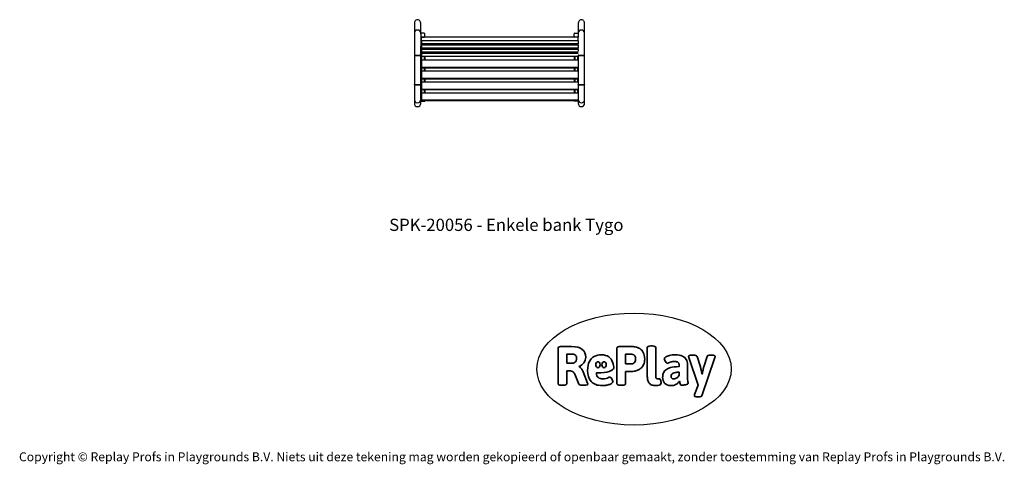
# Model space of a CAD drawing. Units: millimetres. Extents: x -4534 to 4839, y -3372 to 863.
import ezdxf

# ---------------------------------------------------------------- set-up
doc = ezdxf.new("R2010")
doc.units = ezdxf.units.MM
doc.layers.add('Benaming', color=7, linetype='Continuous', lineweight=20, true_color=0x00a19a)
doc.layers.add('Logo-Copywrite', color=7, linetype='Continuous')
doc.layers.add('Toestel 2D', color=7, linetype='Continuous', lineweight=20)
doc.styles.get("Standard").update_dxf_attribs({"font": 'arial.ttf'})
doc.styles.add('VR Benaming txt 140', font='arial.ttf', dxfattribs={"height": 140})

# ---------------------------------------------------------------- blocks, each defined once
blk = doc.blocks.new('onderschrift')
at = {"layer": 'Logo-Copywrite'}
blk.add_ellipse((1314.4, -2464.5), major_axis=(924.9, 0), ratio=0.576701, dxfattribs=at)
at = {"layer": 'Logo-Copywrite', "lineweight": 35}
for points, knots in [([(1520.3, -2622), (1507.7, -2622), (1496.3, -2620.3), (1486.4, -2616.8), (1476.4, -2613.4), (1468.1, -2608.1), (1461.4, -2600.8), (1454.7, -2593.6), (1449.6, -2584.4), (1446.2, -2573.4), (1442.7, -2562.3), (1441, -2549.2), (1441, -2534), (1441, -2534), (1441, -2262.1), (1441, -2262.1), (1441, -2250.5), (1451.9, -2244.7), (1473.6, -2244.7), (1473.6, -2244.7), (1488.8, -2244.7), (1488.8, -2244.7), (1510.6, -2244.7), (1521.4, -2250.5), (1521.4, -2262.1), (1521.4, -2262.1), (1521.4, -2535.1), (1521.4, -2535.1), (1521.4, -2543), (1523, -2548.9), (1526, -2552.7), (1529.1, -2556.5), (1534.1, -2558.4), (1541, -2558.4), (1543.5, -2558.4), (1546.2, -2558.1), (1549.1, -2557.3), (1552, -2556.6), (1554.2, -2556.3), (1555.7, -2556.3), (1559.3, -2556.3), (1562.4, -2559.3), (1564.9, -2565.2), (1567.4, -2571.2), (1569.3, -2577.4), (1570.6, -2583.7), (1571.9, -2590), (1572.5, -2593.9), (1572.5, -2595.4), (1572.5, -2603.7), (1569.3, -2609.8), (1563, -2613.6), (1556.6, -2617.4), (1549.4, -2619.7), (1541.3, -2620.6), (1533.1, -2621.5), (1526.1, -2622), (1520.3, -2622)], [0, 0, 0, 0, 1, 1, 1, 2, 2, 2, 3, 3, 3, 4, 4, 4, 5, 5, 5, 6, 6, 6, 7, 7, 7, 8, 8, 8, 9, 9, 9, 10, 10, 10, 11, 11, 11, 12, 12, 12, 13, 13, 13, 14, 14, 14, 15, 15, 15, 16, 16, 16, 17, 17, 17, 18, 18, 18, 19, 19, 19, 19]), ([(623.9, -2618.7), (602.2, -2618.7), (591.4, -2612.9), (591.4, -2601.3), (591.4, -2601.3), (591.4, -2271.9), (591.4, -2271.9), (591.4, -2257.5), (598.6, -2250.2), (613.1, -2250.2), (613.1, -2250.2), (719, -2250.2), (719, -2250.2), (766.1, -2250.2), (800.4, -2259.1), (822, -2276.8), (843.5, -2294.6), (854.3, -2319.7), (854.3, -2352.3), (854.3, -2373.3), (848.4, -2391.2), (836.6, -2405.9), (824.8, -2420.5), (809.5, -2431.5), (790.7, -2438.7), (790.7, -2438.7), (790.7, -2440.9), (790.7, -2440.9), (797.6, -2443.4), (804.7, -2449.5), (811.9, -2459.1), (819.1, -2468.7), (825.1, -2479.3), (829.8, -2490.9), (829.8, -2490.9), (872.5, -2597.5), (872.5, -2597.5), (874.3, -2602.3), (875.3, -2605.7), (875.3, -2607.9), (875.3, -2615.1), (864.4, -2618.7), (842.7, -2618.7), (842.7, -2618.7), (820.4, -2618.7), (820.4, -2618.7), (812.4, -2618.7), (805.6, -2617.9), (800, -2616.3), (794.4, -2614.7), (790.7, -2611.7), (788.9, -2607.3), (788.9, -2607.3), (751.1, -2514.2), (751.1, -2514.2), (745.6, -2503.4), (739.6, -2495.2), (732.9, -2489.8), (726.2, -2484.3), (713.9, -2481.6), (696.2, -2481.6), (696.2, -2481.6), (675, -2481.6), (675, -2481.6), (675, -2481.6), (675, -2601.3), (675, -2601.3), (675, -2612.9), (664.1, -2618.7), (642.4, -2618.7), (642.4, -2618.7), (623.9, -2618.7), (623.9, -2618.7)], [0, 0, 0, 0, 1, 1, 1, 2, 2, 2, 3, 3, 3, 4, 4, 4, 5, 5, 5, 6, 6, 6, 7, 7, 7, 8, 8, 8, 9, 9, 9, 10, 10, 10, 11, 11, 11, 12, 12, 12, 13, 13, 13, 14, 14, 14, 15, 15, 15, 16, 16, 16, 17, 17, 17, 18, 18, 18, 19, 19, 19, 20, 20, 20, 21, 21, 21, 22, 22, 22, 23, 23, 23, 24, 24, 24, 24]), ([(675, -2409.4), (675, -2409.4), (726.6, -2409.4), (726.6, -2409.4), (734.2, -2409.4), (741.2, -2407.3), (747.5, -2403.1), (753.9, -2399), (758.9, -2393.4), (762.7, -2386.3), (766.5, -2379.2), (768.4, -2371.4), (768.4, -2362.7), (768.4, -2350), (764.4, -2339.9), (756.2, -2332.5), (748.1, -2325.1), (736.9, -2321.4), (722.8, -2321.4), (722.8, -2321.4), (675, -2321.4), (675, -2321.4), (675, -2321.4), (675, -2409.4), (675, -2409.4)], [0, 0, 0, 0, 1, 1, 1, 2, 2, 2, 3, 3, 3, 4, 4, 4, 5, 5, 5, 6, 6, 6, 7, 7, 7, 8, 8, 8, 8]), ([(1121.4, -2453.6), (1121.4, -2440.4), (1118.3, -2420.7), (1110.5, -2399.5), (1102.7, -2378.3), (1090.3, -2361.3), (1073.3, -2348.5), (1056.3, -2335.6), (1033.5, -2329.2), (1004.8, -2329.2), (979.1, -2329.2), (956.3, -2334.1), (936.4, -2343.9), (916.5, -2353.6), (900.9, -2369.4), (889.7, -2391.1), (878.4, -2412.8), (872.8, -2441.6), (872.8, -2477.5), (872.8, -2521.3), (884.1, -2556.4), (906.8, -2582.6), (929.4, -2608.9), (965.4, -2622), (1014.6, -2622), (1022.2, -2622), (1031.5, -2621.3), (1042.6, -2619.8), (1053.6, -2618.4), (1064.5, -2616), (1075.2, -2612.8), (1085.9, -2609.5), (1094.7, -2605.4), (1101.8, -2600.5), (1108.9, -2595.6), (1112.4, -2589.8), (1112.4, -2582.9), (1112.4, -2579.3), (1110.9, -2574.2), (1107.8, -2567.7), (1104.7, -2561.2), (1101, -2555.2), (1096.6, -2549.7), (1092.3, -2544.3), (1088.1, -2541.6), (1084.2, -2541.6), (1081.6, -2541.6), (1077.4, -2542.9), (1071.4, -2545.7), (1065.4, -2548.4), (1058, -2551.2), (1049.1, -2554.1), (1040.2, -2557), (1030, -2558.4), (1018.4, -2558.4), (1000.7, -2558.4), (986.3, -2554.4), (975.2, -2546.2), (964.2, -2538.1), (957.2, -2523), (955.9, -2501.6), (959.9, -2501.6), (962.3, -2501.6), (967.5, -2501.6), (1057.4, -2501.6), (1121.4, -2478.9), (1121.4, -2453.6)], [0, 0, 0, 0, 1, 1, 1, 2, 2, 2, 3, 3, 3, 4, 4, 4, 5, 5, 5, 6, 6, 6, 7, 7, 7, 8, 8, 8, 9, 9, 9, 10, 10, 10, 11, 11, 11, 12, 12, 12, 13, 13, 13, 14, 14, 14, 15, 15, 15, 16, 16, 16, 17, 17, 17, 18, 18, 18, 19, 19, 19, 20, 20, 20, 21, 21, 21, 22, 22, 22, 22]), ([(1183.3, -2618.7), (1161.6, -2618.7), (1150.7, -2612.9), (1150.7, -2601.3), (1150.7, -2601.3), (1150.7, -2271.9), (1150.7, -2271.9), (1150.7, -2257.5), (1158, -2250.2), (1172.5, -2250.2), (1172.5, -2250.2), (1286.5, -2250.2), (1286.5, -2250.2), (1298.5, -2250.2), (1311.9, -2251.6), (1326.7, -2254.3), (1341.6, -2257), (1355.8, -2262.4), (1369.4, -2270.3), (1383, -2278.3), (1394.1, -2290.2), (1402.8, -2306.2), (1411.5, -2322.1), (1415.8, -2343.1), (1415.8, -2369.2), (1415.8, -2390.2), (1412.6, -2407.8), (1406, -2421.9), (1399.5, -2436), (1391.1, -2447.5), (1380.8, -2456.4), (1370.5, -2465.2), (1359.6, -2471.9), (1348.2, -2476.5), (1336.8, -2481), (1326, -2484.1), (1315.9, -2485.7), (1305.7, -2487.3), (1297.8, -2488.2), (1292, -2488.2), (1292, -2488.2), (1234.4, -2488.2), (1234.4, -2488.2), (1234.4, -2488.2), (1234.4, -2601.3), (1234.4, -2601.3), (1234.4, -2612.9), (1223.5, -2618.7), (1201.8, -2618.7), (1201.8, -2618.7), (1183.3, -2618.7), (1183.3, -2618.7)], [0, 0, 0, 0, 1, 1, 1, 2, 2, 2, 3, 3, 3, 4, 4, 4, 5, 5, 5, 6, 6, 6, 7, 7, 7, 8, 8, 8, 9, 9, 9, 10, 10, 10, 11, 11, 11, 12, 12, 12, 13, 13, 13, 14, 14, 14, 15, 15, 15, 16, 16, 16, 17, 17, 17, 17]), ([(1234.4, -2416.4), (1234.4, -2416.4), (1282.7, -2416.4), (1282.7, -2416.4), (1287.8, -2416.4), (1293.1, -2415.8), (1298.8, -2414.5), (1304.4, -2413.3), (1309.5, -2410.9), (1314.2, -2407.5), (1318.9, -2404), (1322.7, -2399.2), (1325.6, -2393.1), (1328.5, -2386.9), (1330, -2379), (1330, -2369.2), (1330, -2356.1), (1327.4, -2346.2), (1322.4, -2339.3), (1317.3, -2332.4), (1311.2, -2327.7), (1303.9, -2325.2), (1296.7, -2322.7), (1289.6, -2321.4), (1282.7, -2321.4), (1282.7, -2321.4), (1234.4, -2321.4), (1234.4, -2321.4), (1234.4, -2321.4), (1234.4, -2416.4), (1234.4, -2416.4)], [0, 0, 0, 0, 1, 1, 1, 2, 2, 2, 3, 3, 3, 4, 4, 4, 5, 5, 5, 6, 6, 6, 7, 7, 7, 8, 8, 8, 9, 9, 9, 10, 10, 10, 10]), ([(1667.5, -2622), (1638.2, -2622), (1617.5, -2614.3), (1605.3, -2598.9), (1593.2, -2583.5), (1587.1, -2564.8), (1587.1, -2542.7), (1587.1, -2531.5), (1588.8, -2520), (1592.3, -2508.2), (1595.7, -2496.4), (1602.7, -2485.5), (1613.2, -2475.3), (1623.7, -2465.2), (1639.4, -2457), (1660.2, -2450.9), (1681, -2444.7), (1708.6, -2441.6), (1743, -2441.6), (1743, -2441.6), (1743, -2423.7), (1743, -2423.7), (1743, -2413.2), (1739.7, -2405.4), (1733, -2400.4), (1726.3, -2395.3), (1715.5, -2392.7), (1700.7, -2392.7), (1687.6, -2392.7), (1676.3, -2394.2), (1666.7, -2397.1), (1657.1, -2400), (1649.3, -2402.9), (1643.4, -2405.8), (1637.4, -2408.7), (1633.3, -2410.1), (1631.1, -2410.1), (1627.5, -2410.1), (1623.4, -2407.3), (1618.9, -2401.7), (1614.4, -2396.1), (1610.6, -2389.8), (1607.5, -2382.7), (1604.4, -2375.6), (1602.9, -2370.3), (1602.9, -2366.7), (1602.9, -2360.5), (1607.3, -2354.5), (1616.2, -2348.7), (1625.1, -2343), (1637.4, -2338.2), (1653.1, -2334.6), (1668.9, -2331), (1686.7, -2329.2), (1706.6, -2329.2), (1735.2, -2329.2), (1758.1, -2333.1), (1775.1, -2340.9), (1792.1, -2348.7), (1804.4, -2359.3), (1812, -2372.9), (1819.6, -2386.5), (1823.4, -2402.2), (1823.4, -2419.9), (1823.4, -2419.9), (1823.4, -2522), (1823.4, -2522), (1823.4, -2540.9), (1824, -2555.3), (1825.1, -2565.2), (1826.1, -2575.2), (1827.2, -2582.6), (1828.3, -2587.5), (1829.4, -2592.4), (1829.9, -2596.8), (1829.9, -2600.8), (1829.9, -2604.1), (1827.5, -2606.8), (1822.6, -2609), (1817.7, -2611.1), (1811.8, -2612.9), (1804.7, -2614.4), (1797.6, -2615.8), (1790.7, -2616.8), (1784, -2617.4), (1777.3, -2617.9), (1772.4, -2618.2), (1769.1, -2618.2), (1763.3, -2618.2), (1759.1, -2616.1), (1756.3, -2611.9), (1753.6, -2607.8), (1751.7, -2602.7), (1750.6, -2596.7), (1749.5, -2590.8), (1748.5, -2585.4), (1747.4, -2580.7), (1746.3, -2582.9), (1742.6, -2587.3), (1736.2, -2594), (1729.9, -2600.7), (1721, -2607.1), (1709.6, -2613), (1698.2, -2619), (1684.2, -2622), (1667.5, -2622)], [0, 0, 0, 0, 1, 1, 1, 2, 2, 2, 3, 3, 3, 4, 4, 4, 5, 5, 5, 6, 6, 6, 7, 7, 7, 8, 8, 8, 9, 9, 9, 10, 10, 10, 11, 11, 11, 12, 12, 12, 13, 13, 13, 14, 14, 14, 15, 15, 15, 16, 16, 16, 17, 17, 17, 18, 18, 18, 19, 19, 19, 20, 20, 20, 21, 21, 21, 22, 22, 22, 23, 23, 23, 24, 24, 24, 25, 25, 25, 26, 26, 26, 27, 27, 27, 28, 28, 28, 29, 29, 29, 30, 30, 30, 31, 31, 31, 32, 32, 32, 33, 33, 33, 34, 34, 34, 35, 35, 35, 35]), ([(1921.2, -2729.6), (1899.4, -2729.6), (1888.6, -2725.7), (1888.6, -2718.1), (1888.6, -2716.7), (1888.8, -2715.2), (1889.1, -2713.5), (1889.5, -2711.9), (1890, -2710.2), (1890.8, -2708.4), (1890.8, -2708.4), (1925.1, -2616.8), (1925.1, -2616.8), (1925.1, -2616.8), (1835.3, -2354.2), (1835.3, -2354.2), (1835, -2352.4), (1834.5, -2350.6), (1834, -2349), (1833.4, -2347.4), (1833.2, -2345.9), (1833.2, -2344.4), (1833.2, -2336.4), (1844.2, -2332.5), (1866.3, -2332.5), (1866.3, -2332.5), (1883.7, -2332.5), (1883.7, -2332.5), (1891.7, -2332.5), (1898.4, -2333.3), (1903.8, -2334.9), (1909.2, -2336.5), (1912.7, -2339.5), (1914.1, -2343.9), (1914.1, -2343.9), (1946.2, -2444.4), (1946.2, -2444.4), (1948, -2450.5), (1950.3, -2460.1), (1953.2, -2473.1), (1956.1, -2486.2), (1958.8, -2498.5), (1961.4, -2510.1), (1961.4, -2510.1), (1963.5, -2510.1), (1963.5, -2510.1), (1966.1, -2498.5), (1968.8, -2486.1), (1971.7, -2472.9), (1974.6, -2459.7), (1976.9, -2450.2), (1978.8, -2444.4), (1978.8, -2444.4), (2010.8, -2343.9), (2010.8, -2343.9), (2012.2, -2339.5), (2015.7, -2336.5), (2021.1, -2334.9), (2026.6, -2333.3), (2033.3, -2332.5), (2041.2, -2332.5), (2041.2, -2332.5), (2054.3, -2332.5), (2054.3, -2332.5), (2076, -2332.5), (2086.9, -2336.4), (2086.9, -2344.4), (2086.9, -2346.9), (2086.3, -2350.2), (2085.2, -2354.2), (2085.2, -2354.2), (1960.8, -2718.1), (1960.8, -2718.1), (1959.4, -2722.5), (1955.9, -2725.5), (1950.5, -2727.1), (1945.1, -2728.7), (1938.4, -2729.6), (1930.4, -2729.6), (1930.4, -2729.6), (1921.2, -2729.6), (1921.2, -2729.6)], [0, 0, 0, 0, 1, 1, 1, 2, 2, 2, 3, 3, 3, 4, 4, 4, 5, 5, 5, 6, 6, 6, 7, 7, 7, 8, 8, 8, 9, 9, 9, 10, 10, 10, 11, 11, 11, 12, 12, 12, 13, 13, 13, 14, 14, 14, 15, 15, 15, 16, 16, 16, 17, 17, 17, 18, 18, 18, 19, 19, 19, 20, 20, 20, 21, 21, 21, 22, 22, 22, 23, 23, 23, 24, 24, 24, 25, 25, 25, 26, 26, 26, 27, 27, 27, 27]), ([(956.1, -2443.4), (947.9, -2432.3), (947.9, -2414.3), (956.1, -2403.2), (964.2, -2392.1), (977.5, -2392.1), (985.7, -2403.2), (993.9, -2414.3), (993.9, -2432.3), (985.7, -2443.4), (977.5, -2454.5), (964.2, -2454.5), (956.1, -2443.4)], [0, 0, 0, 0, 1, 1, 1, 2, 2, 2, 3, 3, 3, 4, 4, 4, 4]), ([(1014.5, -2403.2), (1022.6, -2392.1), (1035.9, -2392.1), (1044.1, -2403.2), (1052.3, -2414.3), (1052.3, -2432.3), (1044.1, -2443.4), (1035.9, -2454.5), (1022.6, -2454.5), (1014.5, -2443.4), (1006.3, -2432.3), (1006.3, -2414.3), (1014.5, -2403.2)], [0, 0, 0, 0, 1, 1, 1, 2, 2, 2, 3, 3, 3, 4, 4, 4, 4]), ([(1694.1, -2558.4), (1704.6, -2558.4), (1714.3, -2555.2), (1723.2, -2548.7), (1732.1, -2542.1), (1738.7, -2534), (1743, -2524.2), (1743, -2524.2), (1743, -2494.3), (1743, -2494.3), (1730, -2494.3), (1718.8, -2495.2), (1709.4, -2497), (1699.9, -2498.9), (1692.1, -2501.4), (1685.7, -2504.7), (1679.4, -2507.9), (1674.7, -2512.1), (1671.6, -2517.1), (1668.5, -2522.2), (1667, -2528), (1667, -2534.5), (1667, -2541.4), (1669.2, -2547.1), (1673.8, -2551.6), (1678.3, -2556.2), (1685.1, -2558.4), (1694.1, -2558.4)], [0, 0, 0, 0, 1, 1, 1, 2, 2, 2, 3, 3, 3, 4, 4, 4, 5, 5, 5, 6, 6, 6, 7, 7, 7, 8, 8, 8, 9, 9, 9, 9])]:
    blk.add_open_spline(points, degree=3, knots=knots, dxfattribs=at)
at = {"layer": 'Logo-Copywrite', "insert": (-4540.5, -3258), "char_height": 85, "attachment_point": 1}
blk.add_mtext_dynamic_manual_height_columns('{\\fAsap|b0|i0|c0|p2;Copyright © Replay Profs in Playgrounds B.V. Niets uit deze tekening mag worden gekopieerd of openbaar gemaakt, zonder toestemming van Replay Profs in Playgrounds B.V.}', width=10615.551, gutter_width=10, heights=[0], dxfattribs=at)
blk = doc.blocks.new('SPK-20056')
at = {"layer": 'Toestel 2D', "linetype": 'Continuous', "lineweight": 25}
for p, q in [((-776.8, 831.1), (-776.8, 735.5)), ((-716.5, 735.5), (-716.5, 831.1)), ((783.5, 831.1), (783.5, 735.5)), ((843.8, 735.5), (843.8, 831.1)), ((-776.8, 735.5), (-776.8, 526.5)), ((-716.5, 726.8), (-716.5, 735.5)), ((-716.5, 726.8), (-716.5, 704.6)), ((-716.5, 704.6), (-716.5, 612.5)), ((-716.3, 727.4), (-716.3, 705.6)), ((-716.3, 705.6), (-716.3, 704.8)), ((-708.5, 697.3), (-684.5, 697.3)), ((-708.5, 660.3), (-708.5, 697.3)), ((783.5, 697.3), (-708.5, 697.3)), ((783.5, 660.3), (-708.5, 660.3)), ((-708.5, 660.3), (-708.5, 633.6)), ((-684.7, 734.8), (-708.3, 734.8)), ((-708.3, 698.2), (-708.3, 697.4)), ((-708.3, 698.2), (-684.7, 698.2)), ((-708.3, 697.4), (-684.7, 697.4)), ((-684.7, 698.2), (-684.7, 697.4)), ((-676.7, 705.6), (-676.7, 727.4)), ((-676.7, 705.6), (-676.7, 704.8)), ((-676.5, 704.6), (-676.5, 726.8)), ((-676.5, 704.6), (-676.5, 697.3)), ((743.5, 704.6), (743.5, 726.8)), ((743.5, 704.6), (743.5, 697.3)), ((743.7, 705.6), (743.7, 727.4)), ((743.7, 705.6), (743.7, 704.8)), ((775.5, 697.3), (751.5, 697.3)), ((751.7, 734.8), (775.3, 734.8)), ((751.7, 698.2), (751.7, 697.4)), ((775.3, 698.2), (751.7, 698.2)), ((775.3, 697.4), (751.7, 697.4)), ((775.3, 698.2), (775.3, 697.4)), ((783.3, 727.4), (783.3, 705.6)), ((783.3, 705.6), (783.3, 704.8)), ((783.5, 735.5), (783.5, 726.8)), ((783.5, 726.8), (783.5, 704.6)), ((783.5, 704.6), (783.5, 697.3)), ((783.5, 660.3), (783.5, 697.3)), ((783.5, 660.3), (783.5, 633.6)), ((843.8, 526.5), (843.8, 735.5)), ((-716.5, 526.5), (-716.5, 612.5)), ((783.5, 633.6), (-708.5, 633.6)), ((-708.5, 620.2), (-708.5, 633.6)), ((-708.5, 620.2), (-708.5, 593.5)), ((783.5, 620.2), (-708.5, 620.2)), ((783.5, 593.5), (-708.5, 593.5)), ((-708.5, 580.2), (-708.5, 593.5)), ((783.5, 580.2), (-708.5, 580.2)), ((-708.5, 580.2), (-708.5, 553.5)), ((783.5, 620.2), (783.5, 633.6)), ((783.5, 620.2), (783.5, 593.5)), ((783.5, 580.2), (783.5, 593.5)), ((783.5, 580.2), (783.5, 563.8)), ((-776.8, 526.5), (-776.8, 247.9)), ((-716.5, 247.9), (-716.5, 526.5)), ((783.5, 553.5), (-708.5, 553.5)), ((-708.5, 540.2), (-708.5, 553.5)), ((783.5, 540.2), (-708.5, 540.2)), ((-708.5, 540.2), (-708.5, 513.5)), ((783.5, 513.5), (-708.5, 513.5)), ((-708.5, 513.5), (-708.5, 480.1)), ((-708.5, 480.1), (-708.5, 410.7)), ((-708.5, 480.1), (783.5, 480.1)), ((-684.5, 513.5), (-684.5, 480.1)), ((-676.5, 513.5), (-676.5, 480.1)), ((743.5, 513.5), (743.5, 480.1)), ((751.5, 513.5), (751.5, 480.1)), ((775.5, 513.5), (775.5, 480.1)), ((783.5, 526.5), (783.5, 247.9)), ((783.5, 513.5), (783.5, 480.1)), ((843.8, 247.9), (843.8, 526.5)), ((-708.5, 410.7), (783.5, 410.7)), ((-708.5, 410.7), (-708.5, 405.5)), ((-708.5, 405.5), (783.5, 405.5)), ((-708.5, 405.5), (-708.5, 376)), ((-708.5, 376), (-708.5, 306.6)), ((-708.5, 376), (783.5, 376)), ((-684.5, 405.5), (-684.5, 376)), ((-676.5, 405.5), (-676.5, 376)), ((743.5, 405.5), (743.5, 376)), ((751.5, 405.5), (751.5, 376)), ((775.5, 405.5), (775.5, 376)), ((783.5, 405.5), (783.5, 376)), ((-708.5, 306.6), (-708.5, 301.4)), ((-708.5, 306.6), (783.5, 306.6)), ((-708.5, 301.4), (783.5, 301.4)), ((-708.5, 301.4), (-708.5, 271.8)), ((-684.5, 301.4), (-684.5, 271.8)), ((-676.5, 301.4), (-676.5, 271.8)), ((743.5, 301.4), (743.5, 271.8)), ((751.5, 301.4), (751.5, 271.8)), ((775.5, 301.4), (775.5, 271.8)), ((783.5, 301.4), (783.5, 271.8)), ((-776.8, 247.9), (-776.8, 101.7)), ((-716.5, 108.4), (-716.5, 247.9)), ((-708.5, 271.8), (783.5, 271.8)), ((-708.5, 271.8), (-708.5, 202.4)), ((-708.5, 202.4), (-708.5, 197.3)), ((-708.5, 202.4), (783.5, 202.4)), ((-708.5, 197.3), (783.5, 197.3)), ((-708.5, 197.3), (-708.5, 167.7)), ((-684.5, 197.3), (-684.5, 167.7)), ((-676.5, 197.3), (-676.5, 167.7)), ((743.5, 197.3), (743.5, 167.7)), ((751.5, 197.3), (751.5, 167.7)), ((775.5, 197.3), (775.5, 167.7)), ((783.5, 247.9), (783.5, 129.4)), ((843.8, 101.7), (843.8, 247.9)), ((-776.8, 101.7), (-776.8, 65.7)), ((-716.5, 108.4), (-716.5, 92.1)), ((-708.5, 167.7), (-708.5, 98.3)), ((-708.5, 167.7), (783.5, 167.7)), ((-708.5, 98.3), (783.5, 98.3)), ((-708.5, 98.3), (-708.5, 93.1)), ((783.5, 129.4), (783.5, 98.3)), ((783.5, 98.3), (783.5, 93.1)), ((843.8, 65.7), (843.8, 101.7)), ((-716.5, 89), (-716.5, 92.1)), ((-716.5, 65.7), (-716.5, 89)), ((-716.3, 90.1), (-716.3, 92.1)), ((-716.3, 90.1), (-716.3, 87.1)), ((-708.5, 93.1), (-684.5, 93.1)), ((-708.5, 93.1), (783.5, 93.1)), ((-708.3, 91.1), (-708.3, 93.1)), ((-684.7, 93.1), (-708.3, 93.1)), ((-684.7, 91.1), (-708.3, 91.1)), ((-708.3, 86), (-684.7, 86)), ((-684.7, 91.1), (-684.7, 93.1)), ((-676.7, 90.1), (-676.7, 92.1)), ((-676.7, 87.1), (-676.7, 90.1)), ((-676.5, 93.1), (-676.5, 92.1)), ((-676.5, 92.1), (-676.5, 89)), ((743.5, 93.1), (743.5, 92.1)), ((743.5, 92.1), (743.5, 89)), ((743.7, 90.1), (743.7, 92.1)), ((743.7, 87.1), (743.7, 90.1)), ((775.5, 93.1), (751.5, 93.1)), ((751.7, 91.1), (751.7, 93.1)), ((751.7, 93.1), (775.3, 93.1)), ((751.7, 91.1), (775.3, 91.1)), ((775.3, 86), (751.7, 86)), ((775.3, 91.1), (775.3, 93.1)), ((783.3, 90.1), (783.3, 92.1)), ((783.3, 90.1), (783.3, 87.1)), ((783.5, 93.1), (783.5, 92.1)), ((783.5, 89), (783.5, 92.1)), ((783.5, 89), (783.5, 65.7))]:
    blk.add_line(p, q, dxfattribs=at)
at = {"layer": 'Toestel 2D', "linetype": 'Continuous', "lineweight": 25, "flags": 128}
for points in [[(-716.5, 735.5), (-716.5, 737.1), (-716.9, 740.3), (-717.6, 743.4), (-718.6, 746.4), (-720, 749.3), (-721.7, 752), (-723.6, 754.6), (-725.9, 756.9), (-728.4, 759), (-731.1, 760.8), (-733.9, 762.2), (-737, 763.4), (-740.1, 764.3), (-743.3, 764.8), (-746.6, 765), (-749.9, 764.8), (-753.1, 764.3), (-756.2, 763.4), (-759.3, 762.2), (-762.2, 760.8), (-764.9, 759), (-767.3, 756.9), (-769.6, 754.6), (-771.6, 752), (-773.2, 749.3), (-774.6, 746.4), (-775.7, 743.4), (-776.4, 740.3), (-776.7, 737.1), (-776.8, 735.5)], [(843.8, 735.5), (843.8, 737.1), (843.4, 740.3), (842.7, 743.4), (841.7, 746.4), (840.3, 749.3), (838.6, 752), (836.7, 754.6), (834.4, 756.9), (831.9, 759), (829.2, 760.8), (826.4, 762.2), (823.3, 763.4), (820.2, 764.3), (817, 764.8), (813.7, 765), (810.4, 764.8), (807.2, 764.3), (804.1, 763.4), (801, 762.2), (798.1, 760.8), (795.4, 759), (793, 756.9), (790.7, 754.6), (788.7, 752), (787.1, 749.3), (785.7, 746.4), (784.6, 743.4), (783.9, 740.3), (783.6, 737.1), (783.5, 735.5)], [(-716, 729.4), (-716.3, 728.3), (-716.5, 726.8)], [(-676.5, 726.8), (-676.6, 728.3), (-676.9, 729.4)], [(743.5, 726.8), (743.7, 728.3), (744, 729.4)], [(783.1, 729.4), (783.4, 728.3), (783.5, 726.8)], [(-716.5, 526.5), (-716.5, 526.2), (-716.9, 525.6), (-717.6, 525), (-718.6, 524.5), (-720, 523.9), (-721.7, 523.4), (-723.6, 523), (-725.9, 522.5), (-728.4, 522.1), (-731.1, 521.8), (-733.9, 521.5), (-737, 521.3), (-740.1, 521.1), (-743.3, 521), (-746.6, 521), (-749.9, 521), (-753.1, 521.1), (-756.2, 521.3), (-759.3, 521.5), (-762.2, 521.8), (-764.9, 522.1), (-767.3, 522.5), (-769.6, 523), (-771.6, 523.4), (-773.2, 523.9), (-774.6, 524.5), (-775.7, 525), (-776.4, 525.6), (-776.7, 526.2), (-776.8, 526.5)], [(-776.8, 526.5), (-776.7, 526.2), (-776.4, 525.6), (-775.7, 525), (-774.6, 524.5), (-773.2, 523.9), (-771.6, 523.4), (-769.6, 523), (-767.3, 522.5), (-764.9, 522.1), (-762.2, 521.8), (-759.3, 521.5), (-756.2, 521.3), (-753.1, 521.1), (-749.9, 521), (-746.6, 521)], [(-746.6, 521), (-743.3, 521), (-740.1, 521.1), (-737, 521.3), (-733.9, 521.5), (-731.1, 521.8), (-728.4, 522.1), (-725.9, 522.5), (-723.6, 523), (-721.7, 523.4), (-720, 523.9), (-718.6, 524.5), (-717.6, 525), (-716.9, 525.6), (-716.5, 526.2), (-716.5, 526.5)], [(813.7, 521), (810.4, 521), (807.2, 521.1), (804.1, 521.3), (801, 521.5), (798.1, 521.8), (795.4, 522.1), (793, 522.5), (790.7, 523), (788.7, 523.4), (787.1, 523.9), (785.7, 524.5), (784.6, 525), (783.9, 525.6), (783.6, 526.2), (783.5, 526.5)], [(783.5, 526.5), (783.6, 526.2), (783.9, 525.6), (784.6, 525), (785.7, 524.5), (787.1, 523.9), (788.7, 523.4), (790.7, 523), (793, 522.5), (795.4, 522.1), (798.1, 521.8), (801, 521.5), (804.1, 521.3), (807.2, 521.1), (810.4, 521), (813.7, 521), (817, 521), (820.2, 521.1), (823.3, 521.3), (826.4, 521.5), (829.2, 521.8), (831.9, 522.1), (834.4, 522.5), (836.7, 523), (838.6, 523.4), (840.3, 523.9), (841.7, 524.5), (842.7, 525), (843.4, 525.6), (843.8, 526.2), (843.8, 526.5)], [(843.8, 526.5), (843.8, 526.2), (843.4, 525.6), (842.7, 525), (841.7, 524.5), (840.3, 523.9), (838.6, 523.4), (836.7, 523), (834.4, 522.5), (831.9, 522.1), (829.2, 521.8), (826.4, 521.5), (823.3, 521.3), (820.2, 521.1), (817, 521), (813.7, 521)], [(-716.5, 247.9), (-716.5, 247.6), (-716.9, 247), (-717.6, 246.4), (-718.6, 245.9), (-720, 245.3), (-721.7, 244.8), (-723.6, 244.3), (-725.9, 243.9), (-728.4, 243.5), (-731.1, 243.2), (-733.9, 242.9), (-737, 242.7), (-740.1, 242.5), (-743.3, 242.4), (-746.6, 242.4), (-749.9, 242.4), (-753.1, 242.5), (-756.2, 242.7), (-759.3, 242.9), (-762.2, 243.2), (-764.9, 243.5), (-767.3, 243.9), (-769.6, 244.3), (-771.6, 244.8), (-773.2, 245.3), (-774.6, 245.9), (-775.7, 246.4), (-776.4, 247), (-776.7, 247.6), (-776.8, 247.9)], [(-776.8, 247.9), (-776.7, 247.6), (-776.4, 247), (-775.7, 246.4), (-774.6, 245.9), (-773.2, 245.3), (-771.6, 244.8), (-769.6, 244.3), (-767.3, 243.9), (-764.9, 243.5), (-762.2, 243.2), (-759.3, 242.9), (-756.2, 242.7), (-753.1, 242.5), (-749.9, 242.4), (-746.6, 242.4)], [(-746.6, 242.4), (-743.3, 242.4), (-740.1, 242.5), (-737, 242.7), (-733.9, 242.9), (-731.1, 243.2), (-728.4, 243.5), (-725.9, 243.9), (-723.6, 244.3), (-721.7, 244.8), (-720, 245.3), (-718.6, 245.9), (-717.6, 246.4), (-716.9, 247), (-716.5, 247.6), (-716.5, 247.9)], [(813.7, 242.4), (810.4, 242.4), (807.2, 242.5), (804.1, 242.7), (801, 242.9), (798.1, 243.2), (795.4, 243.5), (793, 243.9), (790.7, 244.3), (788.7, 244.8), (787.1, 245.3), (785.7, 245.9), (784.6, 246.4), (783.9, 247), (783.6, 247.6), (783.5, 247.9)], [(783.5, 247.9), (783.6, 247.6), (783.9, 247), (784.6, 246.4), (785.7, 245.9), (787.1, 245.3), (788.7, 244.8), (790.7, 244.3), (793, 243.9), (795.4, 243.5), (798.1, 243.2), (801, 242.9), (804.1, 242.7), (807.2, 242.5), (810.4, 242.4), (813.7, 242.4), (817, 242.4), (820.2, 242.5), (823.3, 242.7), (826.4, 242.9), (829.2, 243.2), (831.9, 243.5), (834.4, 243.9), (836.7, 244.3), (838.6, 244.8), (840.3, 245.3), (841.7, 245.9), (842.7, 246.4), (843.4, 247), (843.8, 247.6), (843.8, 247.9)], [(843.8, 247.9), (843.8, 247.6), (843.4, 247), (842.7, 246.4), (841.7, 245.9), (840.3, 245.3), (838.6, 244.8), (836.7, 244.3), (834.4, 243.9), (831.9, 243.5), (829.2, 243.2), (826.4, 242.9), (823.3, 242.7), (820.2, 242.5), (817, 242.4), (813.7, 242.4)], [(-716.5, 92.1), (-716.3, 92.3), (-715.9, 92.5), (-715.1, 92.7), (-714.1, 92.8), (-712.9, 93), (-711.5, 93.1), (-710, 93.1), (-708.5, 93.1)], [(-716.3, 88.8), (-716.3, 88.8), (-716.5, 89)], [(-708.3, 91.1), (-709.8, 91.1), (-711.3, 91.1), (-712.7, 91), (-713.9, 90.8), (-714.9, 90.7), (-715.7, 90.5), (-716.1, 90.3), (-716.3, 90.1)], [(-716.3, 87.1), (-716.1, 86.9), (-715.7, 86.7), (-714.9, 86.5), (-713.9, 86.3), (-712.7, 86.2), (-711.3, 86.1), (-709.8, 86), (-708.3, 86)], [(-676.7, 90.1), (-676.8, 90.3), (-677.3, 90.5), (-678, 90.7), (-679, 90.8), (-680.2, 91), (-681.6, 91.1), (-683.1, 91.1), (-684.7, 91.1)], [(-684.7, 86), (-683.1, 86), (-681.6, 86.1), (-680.2, 86.2), (-679, 86.3), (-678, 86.5), (-677.3, 86.7), (-676.8, 86.9), (-676.7, 87.1)], [(-684.5, 93.1), (-682.9, 93.1), (-681.4, 93.1), (-680, 93), (-678.8, 92.8), (-677.8, 92.7), (-677.1, 92.5), (-676.6, 92.3), (-676.5, 92.1)], [(-676.5, 89), (-676.6, 88.8), (-676.7, 88.8)], [(751.5, 93.1), (750, 93.1), (748.5, 93.1), (747.1, 93), (745.9, 92.8), (744.9, 92.7), (744.1, 92.5), (743.7, 92.3), (743.5, 92.1)], [(743.5, 89), (743.7, 88.8), (743.7, 88.8)], [(743.7, 90.1), (743.9, 90.3), (744.3, 90.5), (745.1, 90.7), (746.1, 90.8), (747.3, 91), (748.7, 91.1), (750.2, 91.1), (751.7, 91.1)], [(751.7, 86), (750.2, 86), (748.7, 86.1), (747.3, 86.2), (746.1, 86.3), (745.1, 86.5), (744.3, 86.7), (743.9, 86.9), (743.7, 87.1)], [(775.3, 91.1), (776.9, 91.1), (778.4, 91.1), (779.8, 91), (781, 90.8), (782, 90.7), (782.7, 90.5), (783.2, 90.3), (783.3, 90.1)], [(783.3, 87.1), (783.2, 86.9), (782.7, 86.7), (782, 86.5), (781, 86.3), (779.8, 86.2), (778.4, 86.1), (776.9, 86), (775.3, 86)], [(783.5, 92.1), (783.4, 92.3), (782.9, 92.5), (782.2, 92.7), (781.2, 92.8), (780, 93), (778.6, 93.1), (777.1, 93.1), (775.5, 93.1)], [(783.3, 88.8), (783.4, 88.8), (783.5, 89)]]:
    blk.add_lwpolyline(points, dxfattribs=at)
at = {"layer": 'Toestel 2D', "linetype": 'Continuous', "lineweight": 25}
for centre, radius, start, end in [((-746.9, 735.1), 29.8, 89.38356, 179.3222), ((-746.2, 735.2), 29.8, 0.58467, 90.70958), ((813.3, 735.2), 29.8, 89.2902, 179.41567), ((814, 735.1), 29.8, 0.67782, 90.61653), ((-708.8, 705), 7.72, 182.33648, 272.16058), ((-708.6, 727.1), 7.72, 87.84031, 177.66309), ((-708.6, 705.9), 7.72, 182.33648, 272.16058), ((-708.6, 705.1), 7.72, 182.33691, 272.15969), ((-684.4, 727.1), 7.72, 2.33695, 92.15965), ((-684.4, 705.9), 7.72, 267.83946, 357.66348), ((-684.4, 705.1), 7.72, 267.84035, 357.66305), ((-684.2, 705), 7.72, 267.83946, 357.66348), ((751.2, 705), 7.72, 182.3374, 272.15977), ((751.4, 727.1), 7.72, 87.83989, 177.66341), ((751.4, 705.9), 7.72, 182.33616, 272.161), ((751.4, 705.1), 7.72, 182.33659, 272.16011), ((775.6, 727.1), 7.72, 2.33783, 92.15888), ((775.6, 705.9), 7.72, 267.84023, 357.6626), ((775.6, 705.1), 7.72, 267.84112, 357.66217), ((775.8, 705), 7.72, 267.84023, 357.6626), ((-746.6, 101.8), 30.2, 180.20353, 359.79647), ((-746.7, 101.8), 30.1, 180.13814, 270.12794), ((-746.5, 101.8), 30.1, 269.85294, 359.88097), ((813.7, 101.8), 30.2, 180.20359, 359.79641), ((813.6, 101.8), 30.1, 180.13784, 270.12813), ((813.8, 101.8), 30.1, 269.85305, 359.88076)]:
    blk.add_arc(centre, radius, start, end, dxfattribs=at)
for centre, major_axis, ratio, start_param, end_param in [((-746.6, 831.1), (0, -30.8), 0.977662, 1.570796, 4.712389), ((813.7, 831.1), (0, -30.8), 0.977662, 1.570796, 4.712389), ((-708.5, 519.3), (-8, 0), 0.631839, 0, 1.570796), ((-708.5, 519.3), (-8, 0), 0.631839, 0, 1.570796), ((-746.6, 65.7), (0, -30.3), 0.995367, 4.712389, 6.283185), ((-746.6, 65.7), (0, -30.3), 0.995367, 0, 1.570796), ((813.7, 65.7), (0, -30.3), 0.995367, 4.712389, 6.283185), ((813.7, 65.7), (0, -30.3), 0.995367, 0, 1.570796)]:
    blk.add_ellipse(centre, major_axis=major_axis, ratio=ratio, start_param=start_param, end_param=end_param, dxfattribs=at)

msp = doc.modelspace()

# ---------------------------------------------------------------- block references
for name in ['SPK-20056', 'onderschrift']:
    msp.add_blockref(name, (0, 0))

# ---------------------------------------------------------------- texts
at = {"layer": 'Benaming', "insert": (-4137.5, -1032.5), "char_height": 140, "attachment_point": 1, "style": 'VR Benaming txt 140'}
msp.add_mtext_dynamic_manual_height_columns('\\pxqc;{\\fOpen Sans|b0|i0|c0|p34;\\H0.83333x;SPK-20056 - Enkele bank Tygo}', width=8472.759, gutter_width=12.5, heights=[125.2], dxfattribs=at)

doc.saveas('drawing.dxf')
